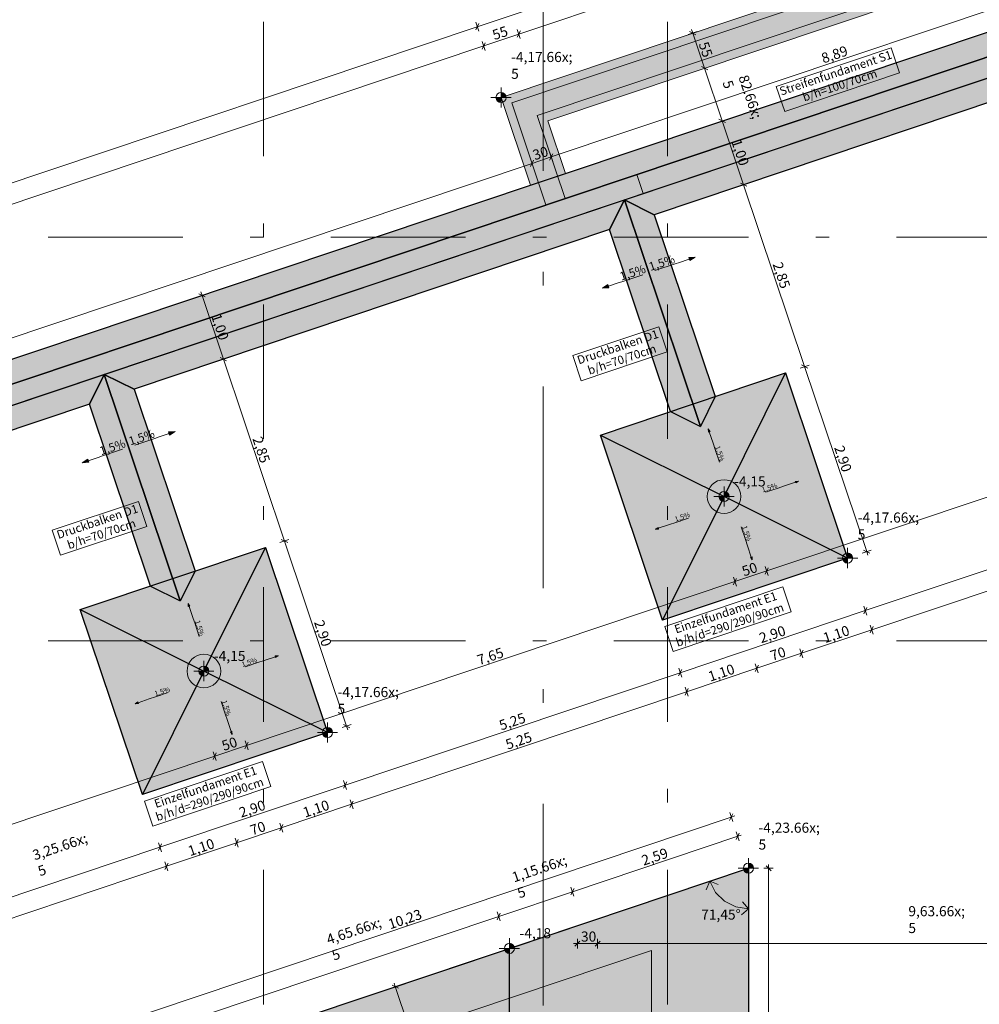
# Model space of a CAD drawing. Extents: x 0 to 78.5, y 0 to 44.5.
# Drawn here: x 10.2 to 17.3, y 25.6 to 32.9 of the extents above; entities that cross this region are included whole.
import ezdxf
from ezdxf.xclip import XClip

# ---------------------------------------------------------------- set-up
doc = ezdxf.new("R2010")
doc.units = 0
doc.header["$MEASUREMENT"] = 0
doc.header["$XCLIPFRAME"] = 0
for name, pattern in [('03 Strichlinie weit', [0.5275, 0.3175, -0.21]), ('Raster', [0.2, 0.1, -0.05, 0, -0.05]), ('Schnittlinie', [0.3, 0.15, -0.075, 0, -0.075])]:
    doc.linetypes.add(name, pattern=pattern)
for name, color, linetype in [('90 Schnitt Marker.BT0', 7, 'Continuous'), ('95 L5 Ausführungsplanung Fundament', 7, 'Continuous'), ('Neubau_00 Achsraster', 7, 'Continuous'), ('Neubau_10 Stütze', 7, 'Continuous'), ('Neubau_10 Wand außen', 7, 'Continuous'), ('Neubau_20 Fundament', 7, 'Continuous'), ('Neubau_95 L5 Ausführungsplanung Fundament', 7, 'Continuous')]:
    doc.layers.add(name, color=color, linetype=linetype)
doc.styles.add('ERSTELLTER_STIL_13', font='arial.ttf')
doc.styles.add('ERSTELLTER_STIL_6', font='ARIALN.TTF')

# ---------------------------------------------------------------- blocks, each defined once
blk = doc.blocks.new('Zeichnung_4_1', base_point=(-37.1497, -6.5463))
at = {"layer": 'Neubau_20 Fundament', "linetype": 'Continuous', "lineweight": 0, "true_color": 0x002a00}
h = blk.add_hatch(color=98, dxfattribs=at)
h.paths.add_polyline_path([(5.1791, 28.7485), (5.1791, 24.9528), (5.6791, 24.9528), (5.6791, 28.3889), (6.7733, 28.7561), (7.2266, 27.4052), (7.5585, 27.5165), (7.1051, 28.8675), (10.7077, 30.0764), (11.161, 28.7255), (11.4928, 28.8368), (11.0395, 30.1878), (14.5709, 31.3729), (15.0243, 30.0219), (15.3561, 30.1333), (14.9027, 31.4842), (18.4105, 32.6614), (18.8638, 31.3104), (19.1957, 31.4218), (18.7423, 32.7727), (22.8189, 34.1408), (23.2722, 32.7898), (23.6041, 32.9012), (23.1507, 34.2521), (25.9782, 35.201), (26.4316, 33.8501), (26.7634, 33.9614), (26.31, 35.3124), (27.5972, 35.7443), (27.1796, 36.1316), (19.2568, 33.4728), (19.038, 34.1246), (13.7646, 32.3549), (13.9833, 31.7031)])
h.paths.add_polyline_path([(14.244, 31.7906), (14.1128, 32.1817), (18.8648, 33.7764), (18.9961, 33.3853)], flags=0)
at = {"layer": 'Neubau_20 Fundament', "linetype": 'Continuous', "lineweight": 0, "true_color": 0x003f35}
for points in [[(14.5029, 29.8469), (14.9642, 28.4723), (16.3388, 28.9336), (15.8775, 30.3083)], [(10.6396, 28.5505), (11.1009, 27.1758), (12.4756, 27.6371), (12.0143, 29.0118)]]:
    blk.add_hatch(color=128, dxfattribs=at).paths.add_polyline_path(points)
at = {"layer": 'Neubau_20 Fundament', "linetype": 'Continuous', "lineweight": 0, "true_color": 0x383634}
for points in [[(10.7518, 7.7254), (16.902, 7.7254), (16.902, 10.3679), (17.9918, 10.3679), (17.9918, 12.3678), (16.902, 12.3678), (16.902, 19.5178), (17.9918, 19.5178), (17.9918, 20.6178), (16.902, 20.6178), (16.902, 21.3178), (15.6018, 21.3178), (15.6018, 26.6294), (10.7518, 25.0018)], [(11.5268, 24.8927), (11.5268, 20.3178), (12.4768, 20.3178), (12.4768, 24.2094), (13.9318, 24.6977), (13.9318, 20.3178), (14.8818, 20.3178), (14.8818, 26.0186)]]:
    blk.add_hatch(color=250, dxfattribs=at).paths.add_polyline_path(points)
at = {"layer": 'Neubau_95 L5 Ausführungsplanung Fundament', "linetype": 'Continuous', "lineweight": 0, "true_color": 0x000000}
for points in [[(13.7646, 32.3549), (13.7271, 32.3549), (13.7299, 32.3405), (13.7381, 32.3284), (13.7502, 32.3202), (13.7646, 32.3174)], [(13.7646, 32.3549), (13.8021, 32.3549), (13.7992, 32.3692), (13.7911, 32.3814), (13.7789, 32.3895), (13.7646, 32.3924)], [(15.2071, 31.1693), (15.1589, 31.1663), (15.1669, 31.1426)], [(14.5181, 30.9381), (14.5663, 30.941), (14.5584, 30.9647)], [(11.3439, 29.8728), (11.2957, 29.8698), (11.3036, 29.8461)], [(15.3041, 29.893), (15.3056, 29.8689), (15.3174, 29.8729)], [(10.6549, 29.6416), (10.7031, 29.6446), (10.6951, 29.6683)], [(15.9743, 29.5045), (15.9502, 29.503), (15.9542, 29.4912)], [(15.4208, 29.3903), (15.4583, 29.3903), (15.4555, 29.4046), (15.4474, 29.4168), (15.4352, 29.4249), (15.4208, 29.4278)], [(15.4208, 29.3903), (15.3833, 29.3903), (15.3862, 29.3759), (15.3943, 29.3638), (15.4065, 29.3556), (15.4208, 29.3528)], [(14.9105, 29.1476), (14.9346, 29.1491), (14.9306, 29.1609)], [(16.3388, 28.9336), (16.3763, 28.9336), (16.3735, 28.948), (16.3654, 28.9601), (16.3532, 28.9682), (16.3388, 28.9711)], [(15.631, 28.9189), (15.6295, 28.943), (15.6176, 28.939)], [(16.3388, 28.9336), (16.3013, 28.9336), (16.3042, 28.9193), (16.3123, 28.9071), (16.3245, 28.899), (16.3388, 28.8961)], [(11.4408, 28.5965), (11.4423, 28.5724), (11.4542, 28.5764)], [(12.111, 28.2081), (12.0869, 28.2066), (12.0909, 28.1947)], [(11.5576, 28.0938), (11.5201, 28.0938), (11.5229, 28.0795), (11.5311, 28.0673), (11.5432, 28.0592), (11.5576, 28.0563)], [(11.5576, 28.0938), (11.5951, 28.0938), (11.5922, 28.1082), (11.5841, 28.1203), (11.5719, 28.1285), (11.5576, 28.1313)], [(11.0473, 27.8511), (11.0714, 27.8526), (11.0674, 27.8644)], [(12.4756, 27.6371), (12.5131, 27.6371), (12.5102, 27.6515), (12.5021, 27.6637), (12.4899, 27.6718), (12.4756, 27.6746)], [(11.7677, 27.6224), (11.7662, 27.6465), (11.7544, 27.6426)], [(12.4756, 27.6371), (12.4381, 27.6371), (12.4409, 27.6228), (12.4491, 27.6106), (12.4612, 27.6025), (12.4756, 27.5996)], [(15.6018, 26.6294), (15.5643, 26.6294), (15.5671, 26.615), (15.5753, 26.6029), (15.5874, 26.5948), (15.6018, 26.5919)], [(15.6018, 26.6294), (15.6393, 26.6294), (15.6364, 26.6437), (15.6283, 26.6559), (15.6161, 26.664), (15.6018, 26.6669)], [(13.8269, 26.0338), (13.8644, 26.0338), (13.8615, 26.0481), (13.8534, 26.0603), (13.8412, 26.0684), (13.8269, 26.0713)], [(13.8269, 26.0338), (13.7894, 26.0338), (13.7922, 26.0194), (13.8004, 26.0072), (13.8125, 25.9991), (13.8269, 25.9963)]]:
    blk.add_hatch(color=18, dxfattribs=at).paths.add_polyline_path(points)
at = {"layer": '90 Schnitt Marker.BT0', "color": 7, "linetype": 'Schnittlinie', "lineweight": 13, "ltscale": 10}
blk.add_line((14.078, 33.3087), (14.078, 4.9587), dxfattribs=at)
at = {"layer": 'Neubau_00 Achsraster', "color": 5, "linetype": 'Raster', "lineweight": 18, "ltscale": 10}
for p, q in [((12.0018, 41.3178), (12.0018, 3.3178)), ((15.0018, 41.3178), (15.0018, 3.3178)), ((2.0018, 31.3178), (34.0018, 31.3178)), ((2.0018, 28.3178), (34.0018, 28.3178))]:
    blk.add_line(p, q, dxfattribs=at)
at = {"layer": 'Neubau_10 Stütze', "color": 9, "linetype": 'Continuous', "lineweight": 18, "ltscale": 10, "true_color": 0xc3c3c3, "flags": 128}
for points in [[(15.2958, 29.3903, 0.414214), (15.4208, 29.2653, 0.414214), (15.5458, 29.3903, 0.414214), (15.4208, 29.5153, 0.414214)], [(11.4326, 28.0938, 0.414214), (11.5576, 27.9688, 0.414214), (11.6826, 28.0938, 0.414214), (11.5576, 28.2188, 0.414214)]]:
    blk.add_lwpolyline(points, format="xyb", close=True, dxfattribs=at)
at = {"layer": 'Neubau_10 Wand außen', "color": 9, "linetype": 'Continuous', "lineweight": 18, "ltscale": 10, "true_color": 0xc3c3c3}
for p, q in [((14.7737, 31.7838), (14.8214, 31.6416)), ((14.7737, 31.7838), (14.8214, 31.6416)), ((14.8214, 31.6416), (14.7737, 31.7838)), ((14.8214, 31.6416), (14.7737, 31.7838))]:
    blk.add_line(p, q, dxfattribs=at)
at = {"layer": 'Neubau_10 Wand außen', "color": 9, "linetype": 'Continuous', "lineweight": 18, "ltscale": 10, "true_color": 0xc3c3c3, "flags": 128}
for points in [[(18.8565, 33.9977), (13.8437, 32.3155)], [(14.0336, 32.221), (18.9042, 33.8555)], [(17.8074, 32.8018), (14.7737, 31.7838)], [(14.8214, 31.6416), (17.8552, 32.6596)], [(13.8437, 32.3155), (13.8914, 32.1733)], [(14.2404, 31.6048), (14.0336, 32.221)], [(13.8914, 32.1733), (14.0982, 31.5571)], [(14.7737, 31.7838), (14.2404, 31.6048)], [(6.9048, 28.9849), (14.8214, 31.6416)], [(14.0982, 31.5571), (5.5041, 28.673)]]:
    blk.add_lwpolyline(points, dxfattribs=at)
at = {"layer": 'Neubau_20 Fundament', "color": 7, "linetype": 'Continuous', "lineweight": 13, "ltscale": 10, "flags": 128}
for points in [[(5.6791, 24.9528), (5.6791, 28.3889), (6.7733, 28.7561), (7.2266, 27.4052), (7.5585, 27.5165), (7.1051, 28.8675), (10.7077, 30.0764), (11.161, 28.7255), (11.4928, 28.8368), (11.0395, 30.1878), (14.5709, 31.3729), (15.0243, 30.0219), (15.3561, 30.1333), (14.9027, 31.4842), (18.4105, 32.6614), (18.8638, 31.3104), (19.1957, 31.4218), (18.7423, 32.7727), (22.8189, 34.1408)], [(27.1796, 36.1316), (19.2568, 33.4728), (19.038, 34.1246), (13.7646, 32.3549), (13.9833, 31.7031), (5.1791, 28.7485), (5.1791, 24.9528)]]:
    blk.add_lwpolyline(points, dxfattribs=at)
at = {"layer": 'Neubau_20 Fundament', "color": 7, "linetype": 'Continuous', "lineweight": 25, "ltscale": 10, "flags": 128}
for points in [[(5.1791, 28.7485), (13.9833, 31.7031), (14.244, 31.7906), (18.9961, 33.3853), (19.2568, 33.4728), (27.1796, 36.1316)], [(5.3541, 28.6227), (27.3258, 35.996)], [(27.3258, 35.996), (5.3541, 28.6227)], [(27.451, 35.8799), (5.5041, 28.5148)], [(14.6812, 31.5945), (18.5207, 32.883)], [(18.4105, 32.6614), (14.9027, 31.4842)], [(10.8179, 30.298), (14.6812, 31.5945)], [(14.5709, 31.3729), (14.6812, 31.5945)], [(14.6812, 31.5945), (14.5709, 31.3729)], [(14.6812, 31.5945), (14.9027, 31.4842)], [(15.2459, 29.9117), (14.6812, 31.5945)], [(14.6812, 31.5945), (15.2459, 29.9117)], [(14.9027, 31.4842), (14.6812, 31.5945)], [(14.9027, 31.4842), (15.3561, 30.1333)], [(14.5709, 31.3729), (11.0395, 30.1878)], [(15.0243, 30.0219), (14.5709, 31.3729)], [(6.8835, 28.9777), (10.8179, 30.298)], [(10.7077, 30.0764), (10.8179, 30.298)], [(10.8179, 30.298), (10.7077, 30.0764)], [(10.8179, 30.298), (11.0395, 30.1878)], [(11.3826, 28.6152), (10.8179, 30.298)], [(10.8179, 30.298), (11.3826, 28.6152)], [(11.0395, 30.1878), (10.8179, 30.298)], [(14.5029, 29.8469), (15.8775, 30.3083)], [(15.4208, 29.3903), (15.8775, 30.3083)], [(15.8775, 30.3083), (16.3388, 28.9336)], [(11.0395, 30.1878), (11.4928, 28.8368)], [(10.7077, 30.0764), (7.1051, 28.8675)], [(11.161, 28.7255), (10.7077, 30.0764)], [(15.3561, 30.1333), (15.2459, 29.9117)], [(15.0243, 30.0219), (15.2459, 29.9117)], [(14.5029, 29.8469), (15.4208, 29.3903)], [(14.9642, 28.4723), (14.5029, 29.8469)], [(15.4208, 29.3903), (14.9642, 28.4723)], [(16.3388, 28.9336), (15.4208, 29.3903)], [(10.6396, 28.5505), (12.0143, 29.0118)], [(11.5576, 28.0938), (12.0143, 29.0118)], [(12.0143, 29.0118), (12.4756, 27.6371)], [(16.3388, 28.9336), (14.9642, 28.4723)], [(11.4928, 28.8368), (11.3826, 28.6152)], [(11.161, 28.7255), (11.3826, 28.6152)], [(10.6396, 28.5505), (11.5576, 28.0938)], [(11.1009, 27.1758), (10.6396, 28.5505)], [(11.5576, 28.0938), (11.1009, 27.1758)], [(12.4756, 27.6371), (11.5576, 28.0938)], [(12.4756, 27.6371), (11.1009, 27.1758)], [(13.8269, 26.0338), (15.6018, 26.6294)], [(15.6018, 26.6294), (15.6018, 21.3178)], [(10.7518, 25.0018), (13.8269, 26.0338)], [(13.8269, 7.7254), (13.8269, 26.0338)]]:
    blk.add_lwpolyline(points, dxfattribs=at)
at = {"layer": 'Neubau_20 Fundament', "color": 7, "linetype": 'Continuous', "lineweight": 13, "ltscale": 10, "flags": 128}
for points in [[(14.244, 31.7906), (14.1128, 32.1817), (18.8648, 33.7764), (18.9961, 33.3853)], [(14.5029, 29.8469), (14.9642, 28.4723), (16.3388, 28.9336), (15.8775, 30.3083)], [(10.6396, 28.5505), (11.1009, 27.1758), (12.4756, 27.6371), (12.0143, 29.0118)], [(10.7518, 7.7254), (16.902, 7.7254), (16.902, 10.3679), (17.9918, 10.3679), (17.9918, 12.3678), (16.902, 12.3678), (16.902, 19.5178), (17.9918, 19.5178), (17.9918, 20.6178), (16.902, 20.6178), (16.902, 21.3178), (15.6018, 21.3178), (15.6018, 26.6294), (10.7518, 25.0018)]]:
    blk.add_lwpolyline(points, close=True, dxfattribs=at)
at = {"layer": 'Neubau_20 Fundament', "color": 7, "linetype": '03 Strichlinie weit', "lineweight": 13, "ltscale": 10, "flags": 128}
blk.add_lwpolyline([(11.5268, 24.8927), (11.5268, 20.3178), (12.4768, 20.3178), (12.4768, 24.2094), (13.9318, 24.6977), (13.9318, 20.3178), (14.8818, 20.3178), (14.8818, 26.0186)], close=True, dxfattribs=at)
at = {"layer": 'Neubau_95 L5 Ausführungsplanung Fundament', "color": 7, "linetype": 'Continuous', "lineweight": 13, "ltscale": 10}
for p, q in [((13.5883, 32.8802), (18.8618, 34.6499)), ((13.8967, 32.8255), (18.6488, 34.4202)), ((4.7841, 29.9256), (13.5883, 32.8802)), ((13.6001, 32.9039), (13.5765, 32.8564)), ((13.5995, 32.8469), (13.5771, 32.9135)), ((13.9085, 32.8492), (13.8849, 32.8017)), ((13.9079, 32.7921), (13.8855, 32.8588)), ((15.2219, 32.8439), (15.1552, 32.8216)), ((15.2123, 32.8209), (15.1648, 32.8446)), ((15.1886, 32.8327), (15.1796, 32.8594)), ((13.6472, 32.7046), (13.6248, 32.7713)), ((13.636, 32.738), (13.8967, 32.8255)), ((15.2761, 32.572), (15.1886, 32.8327)), ((4.8318, 29.7834), (13.636, 32.738)), ((13.6478, 32.7617), (13.6242, 32.7142)), ((16.6621, 32.7237), (15.8089, 32.4374)), ((16.7246, 32.5375), (16.6621, 32.7237)), ((15.3094, 32.5832), (15.2427, 32.5608)), ((15.2523, 32.5838), (15.2998, 32.5602)), ((15.4073, 32.181), (15.2761, 32.572)), ((15.8714, 32.2511), (16.7246, 32.5375)), ((13.7646, 32.2799), (13.7646, 32.4299)), ((15.8089, 32.4374), (15.8714, 32.2511)), ((13.6896, 32.3549), (13.8396, 32.3549)), ((15.4406, 32.1921), (15.374, 32.1698)), ((15.3835, 32.1928), (15.431, 32.1692)), ((15.5664, 31.7069), (15.4073, 32.181)), ((15.5997, 31.7181), (15.533, 31.6958)), ((15.5426, 31.7188), (15.5901, 31.6951)), ((16.0197, 30.356), (15.5664, 31.7069)), ((15.2071, 31.1693), (15.1589, 31.1663)), ((15.1669, 31.1426), (15.1589, 31.1663)), ((15.2071, 31.1693), (15.1669, 31.1426)), ((15.0642, 31.1213), (14.9078, 31.0688)), ((15.0827, 31.1275), (15.0642, 31.1213)), ((15.1629, 31.1544), (15.0827, 31.1275)), ((14.6611, 30.986), (14.8174, 31.0385)), ((14.5181, 30.9381), (14.5584, 30.9647)), ((14.5181, 30.9381), (14.5663, 30.941)), ((14.5584, 30.9647), (14.5663, 30.941)), ((14.5624, 30.9529), (14.6426, 30.9798)), ((14.6426, 30.9798), (14.6611, 30.986)), ((11.5774, 30.8957), (11.5107, 30.8733)), ((11.5678, 30.8727), (11.5203, 30.8963)), ((11.544, 30.8845), (11.5351, 30.9112)), ((11.7031, 30.4105), (11.544, 30.8845)), ((14.937, 30.6519), (14.297, 30.4371)), ((14.9995, 30.4657), (14.937, 30.6519)), ((14.297, 30.4371), (14.3595, 30.2509)), ((14.3595, 30.2509), (14.9995, 30.4657)), ((11.7364, 30.4217), (11.6698, 30.3993)), ((11.6794, 30.4223), (11.7268, 30.3987)), ((12.1565, 29.0595), (11.7031, 30.4105)), ((16.0531, 30.3672), (15.9864, 30.3448)), ((15.996, 30.3678), (16.0435, 30.3442)), ((16.481, 28.9813), (16.0197, 30.356)), ((11.2996, 29.858), (11.2194, 29.8311)), ((11.3439, 29.8728), (11.2957, 29.8698)), ((11.3036, 29.8461), (11.2957, 29.8698)), ((11.3439, 29.8728), (11.3036, 29.8461)), ((15.3041, 29.893), (15.3174, 29.8729)), ((15.3041, 29.893), (15.3056, 29.8689)), ((15.3174, 29.8729), (15.3056, 29.8689)), ((15.3115, 29.8709), (15.3394, 29.7878)), ((11.2009, 29.8248), (11.0446, 29.7724)), ((11.2194, 29.8311), (11.2009, 29.8248)), ((15.3394, 29.7878), (15.3552, 29.7406)), ((10.7978, 29.6896), (10.9542, 29.742)), ((15.3552, 29.7406), (15.3867, 29.6467)), ((10.6549, 29.6416), (10.6951, 29.6683)), ((10.6549, 29.6416), (10.7031, 29.6446)), ((10.6951, 29.6683), (10.7031, 29.6446)), ((10.6991, 29.6564), (10.7793, 29.6834)), ((10.7793, 29.6834), (10.7978, 29.6896)), ((15.9522, 29.4971), (15.869, 29.4692)), ((15.9743, 29.5045), (15.9502, 29.503)), ((15.9542, 29.4912), (15.9502, 29.503)), ((15.9743, 29.5045), (15.9542, 29.4912)), ((15.4208, 29.3153), (15.4208, 29.4653)), ((15.8219, 29.4534), (15.728, 29.4219)), ((15.869, 29.4692), (15.8219, 29.4534)), ((11.0716, 29.3547), (10.4317, 29.14)), ((11.1341, 29.1685), (11.0716, 29.3547)), ((15.3458, 29.3903), (15.4958, 29.3903)), ((16.4698, 28.5432), (18.9347, 29.3704)), ((15.0158, 29.1829), (15.0629, 29.1987)), ((15.0629, 29.1987), (15.1568, 29.2302)), ((16.5176, 28.401), (18.9825, 29.2282)), ((10.4317, 29.14), (10.4941, 28.9537)), ((10.4941, 28.9537), (11.1341, 29.1685)), ((14.9105, 29.1476), (14.9306, 29.1609)), ((14.9105, 29.1476), (14.9346, 29.1491)), ((14.9306, 29.1609), (14.9346, 29.1491)), ((14.9326, 29.155), (15.0158, 29.1829)), ((15.5798, 29.0713), (15.5483, 29.1651)), ((12.1898, 29.0707), (12.1231, 29.0483)), ((12.1327, 29.0713), (12.1802, 29.0477)), ((12.6178, 27.6849), (12.1565, 29.0595)), ((15.5957, 29.0241), (15.5798, 29.0713)), ((15.6235, 28.941), (15.5957, 29.0241)), ((16.3388, 28.8586), (16.3388, 29.0086)), ((16.5144, 28.9925), (16.4477, 28.9701)), ((16.4573, 28.9931), (16.5048, 28.9695)), ((16.49, 28.9547), (16.481, 28.9813)), ((15.6176, 28.939), (15.6295, 28.943)), ((15.631, 28.9189), (15.6176, 28.939)), ((15.631, 28.9189), (15.6295, 28.943)), ((16.2638, 28.9336), (16.4138, 28.9336)), ((15.857, 28.7192), (14.9801, 28.4249)), ((15.9195, 28.533), (15.857, 28.7192)), ((11.4408, 28.5965), (11.4542, 28.5764)), ((11.4408, 28.5965), (11.4423, 28.5724)), ((11.4542, 28.5764), (11.4423, 28.5724)), ((11.4482, 28.5744), (11.4761, 28.4913)), ((15.0426, 28.2387), (15.9195, 28.533)), ((15.0952, 28.0819), (16.4698, 28.5432)), ((16.4816, 28.567), (16.458, 28.5195)), ((16.481, 28.5099), (16.4587, 28.5766)), ((11.4761, 28.4913), (11.492, 28.4441)), ((11.492, 28.4441), (11.5234, 28.3503)), ((14.9801, 28.4249), (15.0426, 28.2387)), ((15.9961, 28.226), (16.5176, 28.401)), ((16.5294, 28.4248), (16.5057, 28.3773)), ((16.5287, 28.3677), (16.5064, 28.4344)), ((16.0079, 28.2498), (15.9843, 28.2023)), ((16.0073, 28.1927), (15.985, 28.2594)), ((11.5576, 28.0188), (11.5576, 28.1688)), ((12.0058, 28.1728), (11.9586, 28.1569)), ((12.0889, 28.2007), (12.0058, 28.1728)), ((12.111, 28.2081), (12.0869, 28.2066)), ((12.0909, 28.1947), (12.0869, 28.2066)), ((12.111, 28.2081), (12.0909, 28.1947)), ((15.6643, 28.1147), (15.9961, 28.226)), ((11.4826, 28.0938), (11.6326, 28.0938)), ((11.9586, 28.1569), (11.8648, 28.1254)), ((15.107, 28.1057), (15.0834, 28.0582)), ((15.1064, 28.0486), (15.084, 28.1152)), ((15.1429, 27.9397), (15.6643, 28.1147)), ((15.6761, 28.1384), (15.6525, 28.091)), ((15.6755, 28.0814), (15.6531, 28.148)), ((12.6066, 27.2468), (15.0952, 28.0819)), ((15.1547, 27.9635), (15.1311, 27.916)), ((15.1541, 27.9064), (15.1317, 27.973)), ((11.0694, 27.8585), (11.1525, 27.8864)), ((11.1525, 27.8864), (11.1997, 27.9023)), ((11.1997, 27.9023), (11.2935, 27.9337)), ((11.7165, 27.7749), (11.6851, 27.8687)), ((12.6543, 27.1046), (15.1429, 27.9397)), ((11.0473, 27.8511), (11.0674, 27.8644)), ((11.0473, 27.8511), (11.0714, 27.8526)), ((11.0674, 27.8644), (11.0714, 27.8526)), ((11.7324, 27.7277), (11.7165, 27.7749)), ((11.7603, 27.6445), (11.7324, 27.7277)), ((12.4756, 27.5621), (12.4756, 27.7121)), ((12.6511, 27.6961), (12.5844, 27.6737)), ((12.594, 27.6967), (12.6415, 27.6731)), ((12.6267, 27.6582), (12.6178, 27.6849)), ((11.7544, 27.6426), (11.7662, 27.6465)), ((11.7677, 27.6224), (11.7544, 27.6426)), ((11.7677, 27.6224), (11.7662, 27.6465)), ((12.4006, 27.6371), (12.5506, 27.6371)), ((11.9938, 27.4227), (11.1168, 27.1284)), ((12.0562, 27.2365), (11.9938, 27.4227)), ((11.1793, 26.9422), (12.0562, 27.2365)), ((11.2319, 26.7855), (12.6066, 27.2468)), ((12.6184, 27.2705), (12.5948, 27.223)), ((12.6178, 27.2134), (12.5954, 27.2801)), ((12.6655, 27.0712), (12.6431, 27.1379)), ((11.1168, 27.1284), (11.1793, 26.9422)), ((12.1329, 26.9296), (12.6543, 27.1046)), ((12.6661, 27.1283), (12.6425, 27.0808)), ((10.6245, 25.381), (15.4745, 27.0086)), ((15.4627, 26.9849), (15.4863, 27.0324)), ((15.4857, 26.9753), (15.4633, 27.0419)), ((15.4745, 27.0086), (15.5012, 27.0176)), ((11.8011, 26.8182), (12.1329, 26.9296)), ((12.1447, 26.9533), (12.1211, 26.9058)), ((12.1441, 26.8963), (12.1217, 26.9629)), ((11.8122, 26.7849), (11.7899, 26.8516)), ((14.2954, 26.4547), (15.5222, 26.8664)), ((15.5104, 26.8427), (15.5341, 26.8901)), ((15.5334, 26.8331), (15.5111, 26.8997)), ((15.5222, 26.8664), (15.5489, 26.8754)), ((9.6897, 26.2679), (11.2319, 26.7855)), ((11.2437, 26.8092), (11.2201, 26.7617)), ((11.2431, 26.7521), (11.2207, 26.8188)), ((11.2796, 26.6433), (11.8011, 26.8182)), ((11.8129, 26.842), (11.7892, 26.7945)), ((15.6018, 26.5544), (15.6018, 26.7044)), ((8.7199, 25.7843), (11.2796, 26.6433)), ((11.2914, 26.667), (11.2678, 26.6195)), ((11.2908, 26.6099), (11.2684, 26.6766)), ((15.5268, 26.6294), (15.6768, 26.6294)), ((15.7869, 26.6294), (15.7166, 26.6294)), ((15.7705, 26.6106), (15.733, 26.6481)), ((15.7518, 26.6294), (15.7518, 26.6575)), ((15.7518, 21.3178), (15.7518, 26.6294)), ((14.3066, 26.4214), (14.2843, 26.488)), ((15.3145, 26.533), (15.2891, 26.4696)), ((15.3145, 26.533), (15.3779, 26.5075)), ((13.7473, 26.2708), (14.2954, 26.4547)), ((14.3073, 26.4785), (14.2836, 26.431)), ((15.6018, 26.3264), (15.5575, 26.3784)), ((11.5404, 25.5302), (13.7473, 26.2708)), ((13.7591, 26.2945), (13.7355, 26.247)), ((13.7585, 26.2374), (13.7361, 26.3041)), ((15.6018, 26.3264), (15.5498, 26.2821)), ((13.8269, 25.9588), (13.8269, 26.1088)), ((13.7519, 26.0338), (13.9019, 26.0338)), ((12.9461, 25.7382), (13.0127, 25.7605)), ((13.0031, 25.7376), (12.9556, 25.7612)), ((12.9704, 25.776), (12.9794, 25.7494)), ((12.9794, 25.7494), (13.1862, 25.1331))]:
    blk.add_line(p, q, dxfattribs=at)
at = {"layer": 'Neubau_95 L5 Ausführungsplanung Fundament', "color": 94, "linetype": 'Continuous', "lineweight": 18, "ltscale": 10, "true_color": 0x00a800}
for p, q in [((14.137, 31.9129), (18.3511, 33.3271)), ((14.006, 31.8319), (13.9836, 31.8985)), ((13.9948, 31.8652), (14.137, 31.9129)), ((14.1488, 31.9366), (14.1252, 31.8892)), ((14.1482, 31.8796), (14.1259, 31.9462)), ((5.2507, 28.9308), (13.9948, 31.8652)), ((14.0066, 31.8889), (13.983, 31.8414)), ((15.7379, 28.8374), (19.3408, 30.0465)), ((15.5012, 28.758), (15.7379, 28.8374)), ((15.7497, 28.8611), (15.7261, 28.8137)), ((15.749, 28.8041), (15.7267, 28.8707)), ((11.8748, 27.541), (15.5012, 28.758)), ((15.513, 28.7817), (15.4894, 28.7342)), ((15.5124, 28.7247), (15.49, 28.7913)), ((11.638, 27.4615), (11.8748, 27.541)), ((11.8866, 27.5648), (11.863, 27.5173)), ((11.886, 27.5077), (11.8636, 27.5744)), ((7.9404, 26.2207), (11.638, 27.4615)), ((11.6498, 27.4853), (11.6262, 27.4378)), ((11.6492, 27.4282), (11.6268, 27.4949)), ((14.3037, 26.0691), (14.3318, 26.0691)), ((14.3505, 26.0879), (14.313, 26.0504)), ((14.3318, 26.034), (14.3318, 26.1043)), ((14.3318, 26.0691), (14.4818, 26.0691)), ((14.5005, 26.0879), (14.463, 26.0504)), ((14.4818, 26.034), (14.4818, 26.1043)), ((14.4818, 26.0691), (19.2991, 26.0691))]:
    blk.add_line(p, q, dxfattribs=at)
at = {"layer": 'Neubau_95 L5 Ausführungsplanung Fundament', "color": 7, "linetype": 'Continuous', "lineweight": 13, "ltscale": 10}
for centre in [(13.7646, 32.3549), (15.4208, 29.3903), (16.3388, 28.9336), (11.5576, 28.0938), (12.4756, 27.6371), (15.6018, 26.6294), (13.8269, 26.0338)]:
    blk.add_circle(centre, 0.0375, dxfattribs=at)
blk.add_arc((15.6018, 26.6294), 0.303, 198.55099, 270.00001, dxfattribs=at)
at = {"layer": '95 L5 Ausführungsplanung Fundament', "color": 7, "linetype": 'Continuous', "lineweight": 13, "char_height": 0.075, "attachment_point": 7, "style": 'ERSTELLTER_STIL_6'}
for s, insert, width, rotation in [('\\A1;{\\pql;\\fArial Narrow|b0|i0|c0|p0;\\W1.000000;55}', (13.7158, 32.7806), 0.096577, 18.55099), ('\\A1;{\\pql;\\fArial Narrow|b0|i0|c0|p0;\\W1.000000;55}', (15.2312, 32.7529), 0.096577, 288.55099), ('\\A1;{\\pql;\\fArial Narrow|b0|i0|c0|p0;\\W1.000000;1,00}', (15.4742, 32.0288), 0.169009, 288.55099), ('\\A1;{\\pql;\\fArial Narrow|b0|i0|c0|p0;\\W1.000000;2,85}', (15.7804, 31.1163), 0.169009, 288.55099), ('\\A1;{\\pql;\\fArial Narrow|b0|i0|c0|p0;\\W1.000000;1,00}', (11.6109, 30.7324), 0.169009, 288.55099), ('\\A1;{\\pql;\\fArial Narrow|b0|i0|c0|p0;\\W1.000000;2,85}', (11.9171, 29.8199), 0.169009, 288.55099), ('\\A1;{\\pql;\\fArial Narrow|b0|i0|c0|p0;\\W1.000000;2,90}', (16.2377, 29.7535), 0.169009, 288.55099), ('\\A1;{\\pql;\\fArial Narrow|b0|i0|c0|p0;\\W1.000000;-4,15}', (15.4958, 29.4653), 0.197909, 0.00001), ('\\A1;{\\pql;\\fArial Narrow|b0|i0|c0|p0;\\W1.000000;2,90}', (12.3745, 28.4571), 0.169009, 288.55099), ('\\A1;{\\pql;\\fArial Narrow|b0|i0|c0|p0;\\W1.000000;2,90}', (15.6976, 28.2999), 0.169009, 18.55099), ('\\A1;{\\pql;\\fArial Narrow|b0|i0|c0|p0;\\W1.000000;1,10}', (16.172, 28.3009), 0.169009, 18.55099), ('\\A1;{\\pql;\\fArial Narrow|b0|i0|c0|p0;\\W1.000000;-4,15}', (11.6326, 28.1688), 0.197909, 0.00001), ('\\A1;{\\pql;\\fArial Narrow|b0|i0|c0|p0;\\W1.000000;70}', (15.7797, 28.1692), 0.096577, 18.55099), ('\\A1;{\\pql;\\fArial Narrow|b0|i0|c0|p0;\\W1.000000;1,10}', (15.3187, 28.0145), 0.169009, 18.55099), ('\\A1;{\\pql;\\fArial Narrow|b0|i0|c0|p0;\\W1.000000;5,25}', (13.766, 27.6517), 0.169009, 18.55099), ('\\A1;{\\pql;\\fArial Narrow|b0|i0|c0|p0;\\W1.000000;5,25}', (13.8137, 27.5095), 0.169009, 18.55099), ('\\A1;{\\pql;\\fArial Narrow|b0|i0|c0|p0;\\W1.000000;2,90}', (11.8344, 27.0035), 0.169009, 18.55099), ('\\A1;{\\pql;\\fArial Narrow|b0|i0|c0|p0;\\W1.000000;1,10}', (12.3087, 27.0044), 0.169009, 18.55099), ('\\A1;{\\pql;\\fArial Narrow|b0|i0|c0|p0;\\W1.000000;70}', (11.9164, 26.8728), 0.096577, 18.55099), ('\\A1;{\\pql;\\fArial Narrow|b0|i0|c0|p0;\\W1.000000;1,10}', (11.4555, 26.7181), 0.169009, 18.55099), ('\\A1;{\\pql;\\fArial Narrow|b0|i0|c0|p0;\\W1.000000;2,59}', (14.824, 26.6479), 0.169009, 18.55099), ('\\A1;{\\pql;\\fArial Narrow|b0|i0|c0|p0;\\W1.000000;10,23}', (12.9417, 26.1745), 0.217297, 18.55099), ('\\A1;{\\pql;\\fArial Narrow|b0|i0|c0|p0;\\W1.000000;71,45°}', (15.2512, 26.2475), 0.25964, 0.00001), ('\\A1;{\\pql;\\fArial Narrow|b0|i0|c0|p0;\\W1.000000;-4,18}', (13.9019, 26.1088), 0.197909, 0.00001)]:
    blk.add_mtext(s, dxfattribs=dict(at, insert=insert, width=width, rotation=rotation))
at = {"layer": '95 L5 Ausführungsplanung Fundament', "color": 7, "linetype": 'Continuous', "lineweight": 13, "insert": (16.2401, 32.567), "char_height": 0.0625, "width": 0.9, "attachment_point": 2, "rotation": 18.55099, "line_spacing_factor": 0.924954, "style": 'ERSTELLTER_STIL_13'}
blk.add_mtext('\\A1;{\\pqc;\\fArial|b1|i0|c0|p0;\\W1.000000;Streifenfundament S1 b/h=100/70cm}', dxfattribs=at)
at = {"layer": '95 L5 Ausführungsplanung Fundament', "color": 94, "linetype": 'Continuous', "lineweight": 18, "true_color": 0x00a800, "char_height": 0.075, "attachment_point": 7, "style": 'ERSTELLTER_STIL_6'}
for s, insert, width, rotation in [('\\A1;{\\pql;\\fArial Narrow|b0|i0|c0|p0;\\W1.000000;8,89}', (16.1592, 32.6073), 0.169009, 18.55099), ('\\A1;{\\pql;\\fArial Narrow|b0|i0|c0|p0;\\W1.000000;30}', (14.0154, 31.8879), 0.096577, 18.55099), ('\\A1;{\\pql;\\fArial Narrow|b0|i0|c0|p0;\\W1.000000;50}', (15.569, 28.7966), 0.096577, 18.55099), ('\\A1;{\\pql;\\fArial Narrow|b0|i0|c0|p0;\\W1.000000;7,65}', (13.6031, 28.1368), 0.169009, 18.55099), ('\\A1;{\\pql;\\fArial Narrow|b0|i0|c0|p0;\\W1.000000;50}', (11.7058, 27.5001), 0.096577, 18.55099), ('\\A1;{\\pql;\\fArial Narrow|b0|i0|c0|p0;\\W1.000000;30}', (14.3585, 26.0841), 0.096577, 0.00001)]:
    blk.add_mtext(s, dxfattribs=dict(at, insert=insert, width=width, rotation=rotation))
at = {"layer": '95 L5 Ausführungsplanung Fundament', "color": 7, "linetype": 'Continuous', "lineweight": 13, "style": 'ERSTELLTER_STIL_6'}
for s, insert, char_height, attachment_point, rotation in [('\\A1;{\\pql;\\fArial Narrow|b0|i0|c0|p0;\\W1.000000;-4,17\\fArial Narrow|b0|i0|c0|p0;\\W1.000000;\\A1{\\H.66x;\\S5^  ;}}', (13.8396, 32.3882), 0.075, 7, 0.00001), ('\\A1;{\\pql;\\fArial Narrow|b0|i0|c0|p0;\\W1.000000;82\\fArial Narrow|b0|i0|c0|p0;\\W1.000000;\\A1{\\H.66x;\\S5^  ;}}', (15.3089, 32.4332), 0.075, 7, 288.55099), ('\\A1;{\\pqr;\\fArial Narrow|b0|i0|c0|p0;\\W1.000000;1,\\fArial Narrow|b0|i0|c0|p0;\\W1.000000;5\\fArial Narrow|b0|i0|c0|p0;\\W1.000000;%}', (15.0617, 31.1286), 0.0625, 9, 18.55099), ('\\A1;{\\pql;\\fArial Narrow|b0|i0|c0|p0;\\W1.000000;1,\\fArial Narrow|b0|i0|c0|p0;\\W1.000000;5\\fArial Narrow|b0|i0|c0|p0;\\W1.000000;%}', (14.6586, 30.9933), 0.0625, 7, 18.55099), ('\\A1;{\\pqr;\\fArial Narrow|b0|i0|c0|p0;\\W1.000000;1,\\fArial Narrow|b0|i0|c0|p0;\\W1.000000;5\\fArial Narrow|b0|i0|c0|p0;\\W1.000000;%}', (11.1985, 29.8322), 0.0625, 9, 18.55099), ('\\A1;{\\pql;\\fArial Narrow|b0|i0|c0|p0;\\W1.000000;1,\\fArial Narrow|b0|i0|c0|p0;\\W1.000000;5\\fArial Narrow|b0|i0|c0|p0;\\W1.000000;%}', (10.7954, 29.6969), 0.0625, 7, 18.55099), ('\\A1;{\\pqr;\\fArial Narrow|b0|i0|c0|p0;\\W1.000000;1,\\fArial Narrow|b0|i0|c0|p0;\\W1.000000;5%}', (15.3911, 29.6482), 0.0375, 9, 288.55099), ('\\A1;{\\pqr;\\fArial Narrow|b0|i0|c0|p0;\\W1.000000;1,\\fArial Narrow|b0|i0|c0|p0;\\W1.000000;5%}', (15.8204, 29.4578), 0.0375, 9, 18.55099), ('\\A1;{\\pql;\\fArial Narrow|b0|i0|c0|p0;\\W1.000000;1,\\fArial Narrow|b0|i0|c0|p0;\\W1.000000;5%}', (15.0615, 29.2031), 0.0375, 7, 18.55099), ('\\A1;{\\pql;\\fArial Narrow|b0|i0|c0|p0;\\W1.000000;-4,17\\fArial Narrow|b0|i0|c0|p0;\\W1.000000;\\A1{\\H.66x;\\S5^  ;}}', (16.4138, 28.9669), 0.075, 7, 0.00001), ('\\A1;{\\pql;\\fArial Narrow|b0|i0|c0|p0;\\W1.000000;1,\\fArial Narrow|b0|i0|c0|p0;\\W1.000000;5%}', (15.5527, 29.1666), 0.0375, 7, 288.55099), ('\\A1;{\\pqr;\\fArial Narrow|b0|i0|c0|p0;\\W1.000000;1,\\fArial Narrow|b0|i0|c0|p0;\\W1.000000;5%}', (11.5278, 28.3518), 0.0375, 9, 288.55099), ('\\A1;{\\pqr;\\fArial Narrow|b0|i0|c0|p0;\\W1.000000;1,\\fArial Narrow|b0|i0|c0|p0;\\W1.000000;5%}', (11.9571, 28.1613), 0.0375, 9, 18.55099), ('\\A1;{\\pql;\\fArial Narrow|b0|i0|c0|p0;\\W1.000000;1,\\fArial Narrow|b0|i0|c0|p0;\\W1.000000;5%}', (11.1982, 27.9066), 0.0375, 7, 18.55099), ('\\A1;{\\pql;\\fArial Narrow|b0|i0|c0|p0;\\W1.000000;-4,17\\fArial Narrow|b0|i0|c0|p0;\\W1.000000;\\A1{\\H.66x;\\S5^  ;}}', (12.5506, 27.6704), 0.075, 7, 0.00001), ('\\A1;{\\pql;\\fArial Narrow|b0|i0|c0|p0;\\W1.000000;1,\\fArial Narrow|b0|i0|c0|p0;\\W1.000000;5%}', (11.6895, 27.8702), 0.0375, 7, 288.55099), ('\\A1;{\\pql;\\fArial Narrow|b0|i0|c0|p0;\\W1.000000;-4,23\\fArial Narrow|b0|i0|c0|p0;\\W1.000000;\\A1{\\H.66x;\\S5^  ;}}', (15.6768, 26.6627), 0.075, 7, 0.00001), ('\\A1;{\\pql;\\fArial Narrow|b0|i0|c0|p0;\\W1.000000;3,25\\fArial Narrow|b0|i0|c0|p0;\\W1.000000;\\A1{\\H.66x;\\S5^  ;}}', (10.3741, 26.4694), 0.075, 7, 18.55099), ('\\A1;{\\pql;\\fArial Narrow|b0|i0|c0|p0;\\W1.000000;1,15\\fArial Narrow|b0|i0|c0|p0;\\W1.000000;\\A1{\\H.66x;\\S5^  ;}}', (13.9347, 26.3055), 0.075, 7, 18.55099), ('\\A1;{\\pql;\\fArial Narrow|b0|i0|c0|p0;\\W1.000000;4,65\\fArial Narrow|b0|i0|c0|p0;\\W1.000000;\\A1{\\H.66x;\\S5^  ;}}', (12.5572, 25.8432), 0.075, 7, 18.55099)]:
    blk.add_mtext(s, dxfattribs=dict(at, insert=insert, char_height=char_height, attachment_point=attachment_point, rotation=rotation))
at = {"layer": '95 L5 Ausführungsplanung Fundament', "color": 7, "linetype": 'Continuous', "lineweight": 13, "char_height": 0.0625, "attachment_point": 2, "rotation": 18.55099, "style": 'ERSTELLTER_STIL_13'}
for s, insert, line_spacing_factor in [('\\A1;{\\pqc;\\fArial|b1|i0|c0|p0;\\W1.000000;Druckbalken \\fArial|b1|i0|c0|p0;\\W1.000000;D1\\P\\pqc;\\fArial|b1|i0|c0|p0;\\W1.000000;b/h=70/70cm}', (14.6215, 30.531), 0.932087), ('\\A1;{\\pqc;\\fArial|b1|i0|c0|p0;\\W1.000000;Druckbalken\\fArial|b1|i0|c0|p0;\\W1.000000; D1\\P\\pqc;\\fArial|b1|i0|c0|p0;\\W1.000000;b/h=70/70cm}', (10.7562, 29.2338), 0.932087), ('\\A1;{\\pqc;\\fArial|b1|i0|c0|p0;\\W1.000000;Einzelfundament \\fArial|b1|i0|c0|p0;\\W1.000000;E1\\P\\pqc;\\fArial|b1|i0|c0|p0;\\W1.000000;b/h/d=290/290/90cm}', (15.4231, 28.5585), 0.924231), ('\\A1;{\\pqc;\\fArial|b1|i0|c0|p0;\\W1.000000;Einzelfundament \\fArial|b1|i0|c0|p0;\\W1.000000;E1\\P\\pqc;\\fArial|b1|i0|c0|p0;\\W1.000000;b/h/d=290/290/90cm}', (11.5598, 27.262), 0.924231)]:
    blk.add_mtext(s, dxfattribs=dict(at, insert=insert, line_spacing_factor=line_spacing_factor))
at = {"layer": '95 L5 Ausführungsplanung Fundament', "color": 94, "linetype": 'Continuous', "lineweight": 18, "true_color": 0x00a800, "insert": (16.79, 26.0424), "char_height": 0.075, "attachment_point": 7, "rotation": 0.00001, "style": 'ERSTELLTER_STIL_6'}
blk.add_mtext('\\A1;{\\pql;\\fArial Narrow|b0|i0|c0|p0;\\W1.000000;9,63\\fArial Narrow|b0|i0|c0|p0;\\W1.000000;\\A1{\\H.66x;\\S5^  ;}}', dxfattribs=at)

msp = doc.modelspace()

# ---------------------------------------------------------------- block references
at = {"color": 7, "linetype": 'Continuous', "lineweight": 13, "ltscale": 20}
ref = msp.add_blockref('Zeichnung_4_1', (-37.1497, -6.5463), dxfattribs=at)
XClip(ref).set_block_clipping_path([(59.4499986815, 43.0500065323), (0.9999998696, 43.0500004354), (1.0000042245, 1.5), (53.4500030024, 1.500005471), (53.4500028183, 4.0000054518), (59.4500028485, 4.0000058938)])

doc.saveas('drawing.dxf')
